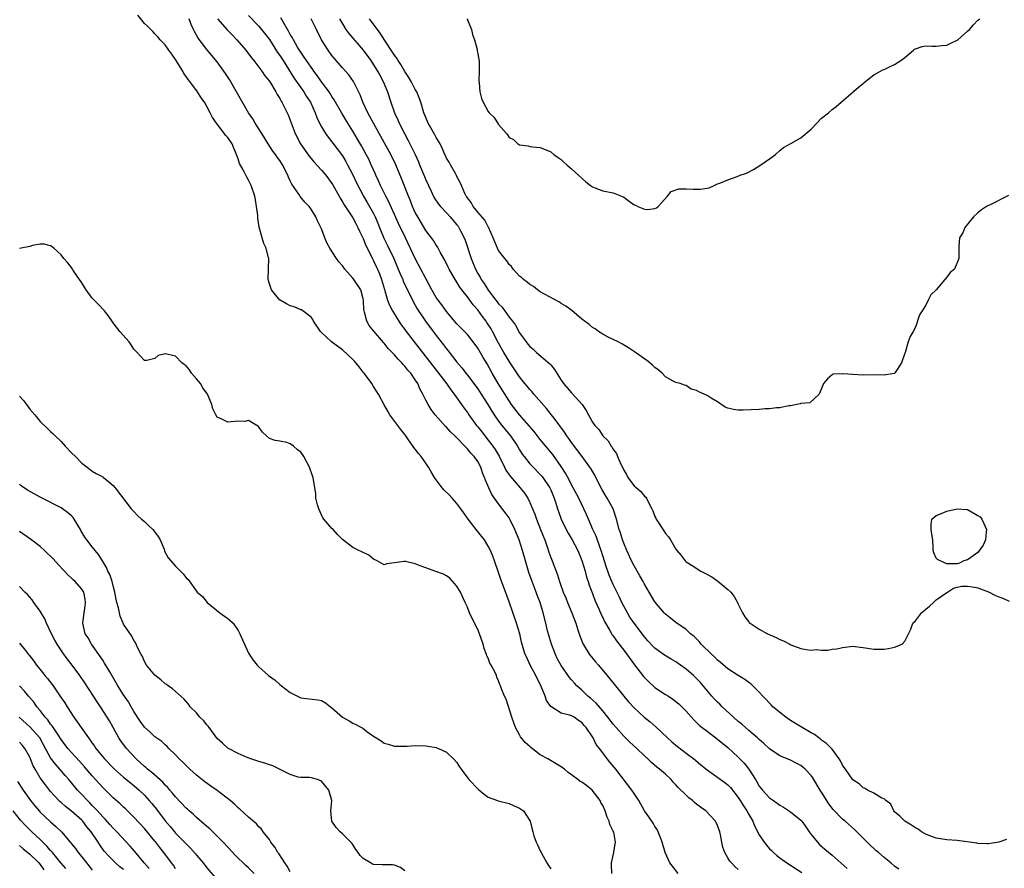
# Model space of a CAD drawing. Units: inches. Extents: x 2673000 to 2676000, y 1542000 to 1545000.
# Drawn here: x 2673341 to 2673530, y 1543836 to 1543999 of the extents above; entities that cross this region are included whole.
import ezdxf

# ---------------------------------------------------------------- set-up
doc = ezdxf.new("R2010")
doc.units = ezdxf.units.IN
doc.header["$MEASUREMENT"] = 0
doc.layers.add('LD26731542_2ft', color=95, linetype='Continuous')

msp = doc.modelspace()

# ---------------------------------------------------------------- linework, layer by layer
at = {"layer": 'LD26731542_2ft'}
for points, elevation in [([(2673467.45, 1543835), (2673466.35, 1543836.36), (2673465.89, 1543837), (2673464.97, 1543839), (2673464.41, 1543841), (2673463.99, 1543842.01), (2673463.64, 1543843), (2673463.41, 1543843.41), (2673463, 1543843.98), (2673462.66, 1543844.66), (2673461.85, 1543845.85), (2673461, 1543847.03), (2673459.88, 1543849), (2673459, 1543850.33), (2673458.58, 1543851), (2673455.47, 1543855), (2673454.35, 1543856.35), (2673452.35, 1543859), (2673451.75, 1543859.75), (2673451.12, 1543861), (2673451, 1543861.2), (2673449.78, 1543863), (2673449.41, 1543863.41), (2673449, 1543863.97), (2673448.35, 1543864.35), (2673447.49, 1543865), (2673447, 1543865.24), (2673446.62, 1543865.38), (2673445, 1543865.75), (2673443.05, 1543867.05), (2673442.19, 1543868.19), (2673441.91, 1543869), (2673441.14, 1543870.86), (2673440.14, 1543873), (2673439.05, 1543875), (2673438.41, 1543876.41), (2673438.12, 1543877), (2673437.86, 1543877.85), (2673437.41, 1543879.41), (2673437.04, 1543881), (2673436.41, 1543883), (2673435, 1543887.14), (2673433.95, 1543890.05), (2673433.43, 1543891.43), (2673433, 1543892.76), (2673432.21, 1543895), (2673431.88, 1543895.88), (2673431.42, 1543897), (2673431, 1543897.8), (2673430.26, 1543899), (2673429.72, 1543899.72), (2673428.67, 1543901), (2673427.16, 1543903), (2673426.27, 1543904.27), (2673425.74, 1543905), (2673425, 1543905.97), (2673424.05, 1543907), (2673423.57, 1543907.57), (2673422.57, 1543908.57), (2673422.15, 1543909), (2673421, 1543910.56), (2673420.69, 1543911), (2673420.06, 1543912.06), (2673419.52, 1543913), (2673419, 1543913.77), (2673418.13, 1543915), (2673417.62, 1543915.62), (2673417, 1543916.45), (2673416.74, 1543916.74), (2673415.6, 1543918.4), (2673415.16, 1543919), (2673415, 1543919.22), (2673414.2, 1543920.2), (2673413.64, 1543921), (2673412.14, 1543923), (2673411.71, 1543923.71), (2673411, 1543924.96), (2673409.96, 1543927), (2673409.57, 1543927.57), (2673409, 1543928.43), (2673408.66, 1543929), (2673407.19, 1543931), (2673407, 1543931.23), (2673406.24, 1543932.24), (2673405.32, 1543933.32), (2673405, 1543933.66), (2673403, 1543935.51), (2673402.11, 1543936.11), (2673400.94, 1543937), (2673399, 1543938.81), (2673398.82, 1543939), (2673397.47, 1543941), (2673397.34, 1543941.34), (2673397, 1543941.78), (2673395.4, 1543943), (2673395.16, 1543943.16), (2673395, 1543943.2), (2673393.72, 1543943.72), (2673393, 1543943.96), (2673392.29, 1543944.29), (2673391.06, 1543945), (2673391, 1543945.05), (2673389.38, 1543947), (2673389, 1543948.14), (2673388.81, 1543948.81), (2673388.73, 1543949), (2673388.87, 1543953), (2673388.84, 1543953.16), (2673388.36, 1543955), (2673387.91, 1543955.91), (2673387.58, 1543957), (2673387.01, 1543959.01), (2673386.76, 1543960.76), (2673386.75, 1543961.25), (2673386.55, 1543963), (2673386.3, 1543964.3), (2673386.18, 1543965), (2673385.52, 1543967), (2673385, 1543968.08), (2673384.64, 1543968.64), (2673383.98, 1543970.02), (2673383.28, 1543971.28), (2673383, 1543972.16), (2673382.76, 1543972.76), (2673382.71, 1543973), (2673382.18, 1543974.18), (2673381.85, 1543975), (2673381, 1543976.22), (2673380.65, 1543976.65), (2673378.85, 1543979), (2673378.08, 1543980.08), (2673377.63, 1543981), (2673377, 1543982.22), (2673376.53, 1543983), (2673375.88, 1543983.88), (2673375.2, 1543985), (2673373.7, 1543987), (2673373.38, 1543987.38), (2673373, 1543987.97), (2673372.56, 1543988.56), (2673372.37, 1543989), (2673371, 1543991.21), (2673370.25, 1543992.25), (2673369.67, 1543993), (2673369, 1543994.02), (2673368.02, 1543995), (2673367.59, 1543995.59), (2673367, 1543996.16), (2673366.61, 1543996.61), (2673365.6, 1543997.6), (2673365, 1543998.11), (2673363.72, 1543999.72)], 8496), ([(2673385, 1543999.68), (2673387, 1543997.62), (2673387.5, 1543997), (2673389, 1543995.05), (2673390.58, 1543992.58), (2673391, 1543991.98), (2673391.61, 1543991), (2673393.71, 1543987.71), (2673395.61, 1543985), (2673396.14, 1543984.14), (2673396.91, 1543983), (2673397.8, 1543981), (2673398.1, 1543980.1), (2673398.61, 1543979), (2673399, 1543978.27), (2673399.79, 1543977), (2673400.29, 1543976.29), (2673401, 1543975.44), (2673403, 1543972.73), (2673403.64, 1543971.64), (2673403.99, 1543971), (2673405, 1543969.05), (2673405.66, 1543967.66), (2673406.33, 1543966.33), (2673407.06, 1543965), (2673407.79, 1543963.79), (2673409, 1543961.66), (2673409.32, 1543961), (2673409.81, 1543959.81), (2673410.12, 1543959), (2673410.95, 1543956.95), (2673411.63, 1543955.63), (2673412.88, 1543953), (2673413.73, 1543951), (2673414.09, 1543950.09), (2673414.59, 1543949), (2673414.7, 1543948.7), (2673416.65, 1543944.65), (2673417.38, 1543943.38), (2673417.62, 1543943), (2673418.97, 1543940.97), (2673420.43, 1543939), (2673421, 1543938.25), (2673422.44, 1543936.44), (2673423, 1543935.68), (2673423.31, 1543935.31), (2673425, 1543933.15), (2673425.99, 1543931.99), (2673426.71, 1543931), (2673427, 1543930.65), (2673429, 1543927.98), (2673429.66, 1543927), (2673430.92, 1543925), (2673431.69, 1543923.69), (2673432.13, 1543923), (2673433, 1543921.77), (2673433.6, 1543921), (2673435.28, 1543919), (2673436.6, 1543917), (2673437, 1543916.29), (2673437.49, 1543915.49), (2673437.87, 1543915), (2673439, 1543913.64), (2673439.6, 1543913), (2673441, 1543911.58), (2673441.27, 1543911.27), (2673441.48, 1543911), (2673442.83, 1543909), (2673443, 1543908.62), (2673443.64, 1543907), (2673443.96, 1543906.04), (2673444.27, 1543905), (2673444.46, 1543904.46), (2673445.01, 1543903.01), (2673445.65, 1543901.65), (2673446.33, 1543900.33), (2673447.12, 1543899), (2673448.19, 1543897), (2673449, 1543895.06), (2673449.58, 1543893), (2673449.86, 1543891.86), (2673450.16, 1543891), (2673450.35, 1543890.35), (2673451, 1543888.71), (2673451.46, 1543887.46), (2673452.25, 1543885.75), (2673452.7, 1543884.7), (2673453, 1543884.11), (2673453.35, 1543883.35), (2673454.35, 1543881.65), (2673454.81, 1543880.81), (2673455, 1543880.58), (2673455.62, 1543879.62), (2673457, 1543877.88), (2673459.06, 1543875.06), (2673460.81, 1543872.81), (2673461, 1543872.6), (2673461.8, 1543871.8), (2673462.84, 1543870.84), (2673463, 1543870.71), (2673465, 1543869.36), (2673465.6, 1543869), (2673466.45, 1543868.45), (2673467.58, 1543867.58), (2673468.19, 1543867), (2673469, 1543866.14), (2673470.49, 1543864.49), (2673471.48, 1543863.48), (2673472.06, 1543863), (2673473, 1543862.28), (2673475, 1543860.78), (2673477, 1543859.15), (2673479, 1543857.34), (2673480.14, 1543856.14), (2673481, 1543855), (2673482.28, 1543853), (2673482.55, 1543852.55), (2673483, 1543851.75), (2673483.63, 1543851), (2673485, 1543849.52), (2673485.73, 1543849), (2673486.49, 1543848.49), (2673487, 1543848.07), (2673487.7, 1543847.7), (2673489, 1543846.85), (2673491, 1543845.23), (2673491.19, 1543845), (2673491.95, 1543843.95), (2673492.59, 1543843), (2673493, 1543842.46), (2673494.19, 1543841), (2673494.58, 1543840.58), (2673495.63, 1543839.63), (2673497, 1543838.48), (2673499.93, 1543835.93)], 8490), ([(2673509.84, 1543835.84), (2673509, 1543836.41), (2673508.27, 1543837), (2673507, 1543838.08), (2673505.89, 1543839), (2673505.43, 1543839.43), (2673505, 1543839.8), (2673504.38, 1543840.38), (2673503.73, 1543841), (2673503, 1543841.77), (2673501.37, 1543843.37), (2673499.5, 1543845), (2673499, 1543845.41), (2673497.24, 1543847.24), (2673496.37, 1543848.37), (2673495, 1543850.6), (2673494.74, 1543851), (2673493.33, 1543853.33), (2673493, 1543853.78), (2673491.82, 1543855), (2673491.39, 1543855.39), (2673491, 1543855.71), (2673490.14, 1543856.14), (2673489, 1543856.75), (2673487, 1543857.56), (2673485, 1543858.88), (2673483.92, 1543859.92), (2673483, 1543860.69), (2673482.85, 1543860.85), (2673482.68, 1543861), (2673481, 1543862.44), (2673480.37, 1543863), (2673479.66, 1543863.66), (2673479, 1543864.18), (2673478.06, 1543865), (2673475.9, 1543867), (2673475.47, 1543867.47), (2673475, 1543867.87), (2673474.44, 1543868.44), (2673473.94, 1543869), (2673471.69, 1543871.69), (2673471, 1543872.44), (2673470.38, 1543873), (2673469, 1543874.21), (2673467.89, 1543875), (2673467, 1543875.59), (2673466.1, 1543876.1), (2673464.86, 1543876.86), (2673463, 1543878.22), (2673462.61, 1543878.61), (2673461.66, 1543879.66), (2673461, 1543880.43), (2673459, 1543883.02), (2673458.21, 1543884.21), (2673457.71, 1543885), (2673457, 1543886.28), (2673456.63, 1543887), (2673456.12, 1543888.12), (2673455, 1543890.43), (2673454.75, 1543891), (2673454.24, 1543892.24), (2673453.96, 1543893), (2673453.72, 1543893.72), (2673453, 1543895.93), (2673452.68, 1543897), (2673452.48, 1543897.52), (2673451.7, 1543899.7), (2673451.11, 1543901), (2673450.23, 1543903), (2673449.87, 1543903.87), (2673448.37, 1543907), (2673447.33, 1543909), (2673447, 1543909.59), (2673446.53, 1543910.53), (2673445.83, 1543911.83), (2673445, 1543913.09), (2673443.39, 1543915.39), (2673443, 1543915.88), (2673441, 1543918.27), (2673439.8, 1543919.8), (2673437, 1543923.03), (2673435.5, 1543925), (2673435, 1543925.68), (2673432.89, 1543929), (2673431.76, 1543931), (2673430.78, 1543932.78), (2673430.02, 1543934.02), (2673429, 1543935.79), (2673428.5, 1543936.5), (2673427, 1543938.41), (2673426.45, 1543939), (2673425, 1543940.5), (2673423, 1543942.85), (2673422.1, 1543944.1), (2673421.37, 1543945), (2673421, 1543945.54), (2673420.15, 1543947), (2673419, 1543949.21), (2673418.09, 1543951), (2673416.99, 1543952.99), (2673415.11, 1543957), (2673413.75, 1543959.75), (2673411.91, 1543963.91), (2673411.35, 1543965), (2673410.35, 1543967), (2673409.95, 1543967.95), (2673409.44, 1543969), (2673409.32, 1543969.32), (2673408.56, 1543971), (2673408.06, 1543972.06), (2673407.58, 1543973), (2673406.66, 1543974.66), (2673405.93, 1543975.93), (2673405, 1543977.46), (2673404.03, 1543979), (2673402.91, 1543980.91), (2673401.46, 1543983.46), (2673401, 1543984.14), (2673400.68, 1543984.68), (2673400.47, 1543985), (2673399, 1543986.94), (2673398.16, 1543988.16), (2673397.53, 1543989), (2673397.32, 1543989.32), (2673397, 1543989.73), (2673396.12, 1543991), (2673395.68, 1543991.68), (2673395, 1543992.63), (2673394.41, 1543993.59), (2673393.6, 1543995), (2673393.4, 1543995.4), (2673393, 1543996.02), (2673392.66, 1543996.66), (2673391.7, 1543998.3), (2673391.21, 1543999.21)], 8488), ([(2673479, 1543835.74), (2673478.31, 1543836.31), (2673477.67, 1543837), (2673477.37, 1543837.37), (2673477, 1543838.02), (2673476.4, 1543839), (2673476.06, 1543840.06), (2673475.84, 1543841), (2673475.61, 1543842.39), (2673475.48, 1543843), (2673475, 1543844.19), (2673474.6, 1543845), (2673472.77, 1543847), (2673471.74, 1543847.74), (2673471, 1543848.31), (2673470.62, 1543848.63), (2673470.22, 1543849), (2673469.52, 1543849.52), (2673469, 1543849.99), (2673467.49, 1543851.49), (2673467, 1543852.03), (2673466.51, 1543852.51), (2673466.09, 1543853), (2673465, 1543854.02), (2673463.88, 1543855), (2673463.39, 1543855.39), (2673462.31, 1543856.31), (2673461.61, 1543857), (2673461, 1543857.57), (2673459.52, 1543859), (2673458.2, 1543860.2), (2673457, 1543861.35), (2673455.53, 1543863), (2673455, 1543863.62), (2673453.98, 1543865), (2673453, 1543866.19), (2673451.7, 1543867.7), (2673450.63, 1543868.63), (2673450.15, 1543869), (2673449, 1543870.15), (2673448.03, 1543871), (2673447.53, 1543871.53), (2673447, 1543872.18), (2673446.6, 1543872.6), (2673445, 1543874.89), (2673444.26, 1543876.26), (2673443.92, 1543877), (2673443.15, 1543879), (2673442.41, 1543881.59), (2673442.06, 1543883), (2673441.53, 1543885), (2673440.94, 1543887), (2673440.39, 1543888.39), (2673440.2, 1543889), (2673439.41, 1543891), (2673438.78, 1543892.78), (2673438.13, 1543895), (2673437.58, 1543897), (2673436.95, 1543899), (2673436.13, 1543901), (2673435.14, 1543903), (2673435, 1543903.24), (2673434.27, 1543904.27), (2673433, 1543905.95), (2673431.72, 1543907.72), (2673431.09, 1543909), (2673430.46, 1543910.46), (2673430.29, 1543911), (2673429.91, 1543911.91), (2673429.56, 1543913), (2673429, 1543914.04), (2673428.33, 1543915), (2673427.67, 1543915.67), (2673427, 1543916.52), (2673426.74, 1543916.74), (2673426.54, 1543917), (2673425, 1543918.58), (2673424.58, 1543919), (2673423.77, 1543919.77), (2673423, 1543920.62), (2673422.8, 1543920.8), (2673420.84, 1543923), (2673420.05, 1543924.05), (2673419.45, 1543925), (2673419, 1543925.85), (2673418.42, 1543927), (2673417.91, 1543927.91), (2673417.46, 1543929), (2673417, 1543929.74), (2673416.12, 1543931), (2673415.57, 1543931.57), (2673415, 1543932.35), (2673414.67, 1543932.67), (2673414.41, 1543933), (2673413.69, 1543933.69), (2673413, 1543934.56), (2673412.58, 1543935), (2673411.77, 1543935.77), (2673411, 1543936.77), (2673410.88, 1543936.88), (2673409.05, 1543939.05), (2673409, 1543939.14), (2673408.15, 1543940.15), (2673407.69, 1543941), (2673407.26, 1543942.74), (2673407.16, 1543943), (2673407.13, 1543943.13), (2673407.05, 1543945), (2673407, 1543945.3), (2673406.54, 1543947), (2673405.2, 1543949), (2673405, 1543949.27), (2673403.46, 1543951), (2673403, 1543951.64), (2673402.35, 1543952.35), (2673401.86, 1543953), (2673400.57, 1543955), (2673400.04, 1543956.04), (2673399.63, 1543957), (2673399, 1543958.72), (2673398.88, 1543959), (2673398.23, 1543960.23), (2673397.9, 1543961), (2673397, 1543962.49), (2673396.66, 1543963), (2673395.83, 1543963.83), (2673394.92, 1543964.92), (2673394.62, 1543965.38), (2673393.28, 1543967.28), (2673393, 1543967.93), (2673392.66, 1543968.66), (2673392.53, 1543969), (2673391.54, 1543971), (2673391.31, 1543971.31), (2673391, 1543971.8), (2673390.48, 1543972.48), (2673390.15, 1543973), (2673389.63, 1543973.63), (2673388.75, 1543975), (2673387.56, 1543977), (2673387, 1543977.9), (2673386.27, 1543979), (2673385.8, 1543979.8), (2673384.96, 1543981), (2673382.71, 1543985), (2673381.35, 1543987.35), (2673380.56, 1543988.56), (2673380.26, 1543989), (2673379, 1543990.75), (2673377, 1543993.15), (2673375.32, 1543995.32), (2673374.59, 1543996.59), (2673374.44, 1543997), (2673373.96, 1543997.96), (2673373.57, 1543999)], 8494), ([(2673379.02, 1543999.02), (2673380.92, 1543996.92), (2673381.89, 1543995.89), (2673382.75, 1543995), (2673384.45, 1543993), (2673385.54, 1543991.54), (2673386, 1543991), (2673387.54, 1543989), (2673388.11, 1543988.11), (2673389, 1543987.03), (2673390.2, 1543985), (2673390.47, 1543984.47), (2673391, 1543983.7), (2673391.23, 1543983.23), (2673391.4, 1543983), (2673391.85, 1543982.15), (2673392.42, 1543981), (2673392.6, 1543980.6), (2673393, 1543979.59), (2673393.93, 1543977), (2673394.99, 1543975), (2673396.66, 1543972.66), (2673397, 1543972.21), (2673397.55, 1543971.55), (2673399, 1543969.95), (2673399.8, 1543969), (2673400.33, 1543968.33), (2673401, 1543967.44), (2673401.17, 1543967.17), (2673402.36, 1543965), (2673402.58, 1543964.58), (2673403, 1543963.92), (2673403.33, 1543963.33), (2673404.88, 1543961), (2673405, 1543960.8), (2673405.63, 1543959.63), (2673406, 1543959), (2673406.28, 1543958.28), (2673407, 1543956.89), (2673407.51, 1543955.51), (2673408.59, 1543953.41), (2673408.85, 1543952.85), (2673409, 1543952.59), (2673409.49, 1543951.49), (2673409.72, 1543951), (2673410.11, 1543950.11), (2673410.53, 1543949), (2673411.08, 1543947.08), (2673411.18, 1543946.82), (2673411.69, 1543945), (2673412.04, 1543944.04), (2673412.6, 1543943), (2673413.51, 1543941.51), (2673413.84, 1543941), (2673414.32, 1543940.32), (2673415, 1543939.4), (2673415.27, 1543939), (2673416.79, 1543937), (2673421.27, 1543931.27), (2673422.96, 1543929.04), (2673423.82, 1543927.82), (2673424.49, 1543927), (2673425.9, 1543925), (2673426.34, 1543924.34), (2673427, 1543923.45), (2673427.3, 1543923), (2673428.78, 1543921), (2673429, 1543920.73), (2673429.75, 1543919.75), (2673431, 1543918.18), (2673431.9, 1543917), (2673432.35, 1543916.35), (2673433.07, 1543915.07), (2673434.14, 1543913), (2673434.41, 1543912.41), (2673435.23, 1543911.23), (2673437.13, 1543909), (2673437.96, 1543907.96), (2673438.58, 1543907), (2673439, 1543906.17), (2673439.51, 1543905), (2673439.93, 1543903.93), (2673440.26, 1543903), (2673441.06, 1543901), (2673441.59, 1543899.59), (2673441.84, 1543899), (2673442.29, 1543897.71), (2673442.63, 1543896.63), (2673443, 1543895.61), (2673443.25, 1543895), (2673444.3, 1543892.3), (2673444.67, 1543891), (2673445.36, 1543889), (2673445.87, 1543887.87), (2673446.19, 1543887), (2673447.05, 1543885), (2673447.81, 1543883), (2673448.22, 1543881.78), (2673448.58, 1543880.58), (2673449.15, 1543879.15), (2673449.22, 1543879), (2673449.61, 1543878.39), (2673450.45, 1543877), (2673451, 1543876.3), (2673451.61, 1543875.6), (2673452.16, 1543875), (2673454.36, 1543872.36), (2673455.41, 1543871), (2673457.04, 1543869), (2673457.94, 1543867.94), (2673459, 1543866.75), (2673460.94, 1543865), (2673462.1, 1543864.1), (2673463.15, 1543863.15), (2673465.41, 1543861), (2673466.25, 1543860.25), (2673467.34, 1543859.34), (2673469, 1543858.08), (2673470.47, 1543857), (2673470.76, 1543856.76), (2673471.83, 1543855.83), (2673473, 1543854.87), (2673476.44, 1543852.44), (2673477, 1543852.02), (2673477.51, 1543851.51), (2673479, 1543849.59), (2673479.37, 1543849), (2673479.97, 1543847.97), (2673480.64, 1543847), (2673481, 1543846.33), (2673481.77, 1543845), (2673482.12, 1543844.12), (2673483, 1543842.41), (2673483.94, 1543841), (2673484.4, 1543840.4), (2673485, 1543839.73), (2673485.37, 1543839.38), (2673485.74, 1543839), (2673486.43, 1543838.43), (2673487, 1543837.99), (2673488.32, 1543837), (2673491.17, 1543835.17)], 8492), ([(2673530.51, 1543841.49), (2673529, 1543840.99), (2673527, 1543840.66), (2673526.71, 1543840.71), (2673525, 1543840.72), (2673524.79, 1543840.79), (2673521, 1543841.29), (2673519, 1543841.42), (2673517, 1543841.75), (2673515.79, 1543842.21), (2673515, 1543842.54), (2673514.19, 1543843), (2673513.5, 1543843.5), (2673513, 1543843.74), (2673512.28, 1543844.28), (2673510.94, 1543845), (2673510, 1543846), (2673509, 1543846.85), (2673508.85, 1543847), (2673508.3, 1543848.3), (2673507.31, 1543849), (2673507, 1543849.32), (2673506.54, 1543849.46), (2673505, 1543850.41), (2673503.79, 1543851), (2673503.33, 1543851.33), (2673503, 1543851.41), (2673502.22, 1543852.22), (2673501, 1543852.94), (2673499.56, 1543855), (2673499.35, 1543855.35), (2673499, 1543855.8), (2673498.63, 1543856.63), (2673498.38, 1543857), (2673497, 1543858.84), (2673496.87, 1543859), (2673495.96, 1543859.96), (2673495, 1543860.6), (2673494.79, 1543860.79), (2673494.48, 1543861), (2673493.65, 1543861.65), (2673493, 1543861.99), (2673491.24, 1543863), (2673489, 1543864.38), (2673488.1, 1543865), (2673485.65, 1543867), (2673485.33, 1543867.33), (2673485, 1543867.65), (2673484.35, 1543868.35), (2673483.71, 1543869), (2673483, 1543869.77), (2673481.79, 1543871), (2673481.38, 1543871.38), (2673481, 1543871.62), (2673480.23, 1543872.23), (2673479, 1543872.96), (2673477, 1543874.27), (2673475.54, 1543875.54), (2673475, 1543875.95), (2673474.48, 1543876.48), (2673473.93, 1543877), (2673471.88, 1543879), (2673471.5, 1543879.5), (2673470.5, 1543880.5), (2673469.83, 1543881), (2673469, 1543881.83), (2673467, 1543883.14), (2673466, 1543884), (2673465, 1543884.78), (2673464.79, 1543885), (2673463, 1543887.15), (2673461.88, 1543889), (2673461, 1543890.49), (2673460.74, 1543891), (2673460.11, 1543892.11), (2673459, 1543894.02), (2673458.52, 1543895), (2673457.6, 1543897), (2673457, 1543898.39), (2673456.77, 1543899), (2673456.36, 1543900.36), (2673456.13, 1543901), (2673455.64, 1543903), (2673454.97, 1543905), (2673453.85, 1543907), (2673453.52, 1543907.52), (2673452.78, 1543908.78), (2673452.3, 1543909.7), (2673451.44, 1543911.44), (2673450.71, 1543912.71), (2673450.52, 1543913), (2673449.05, 1543915), (2673447, 1543917.7), (2673446.47, 1543918.47), (2673446.06, 1543919), (2673445.66, 1543919.66), (2673443.64, 1543922.36), (2673443.1, 1543923.1), (2673442.21, 1543924.21), (2673439.75, 1543927), (2673439.42, 1543927.42), (2673439, 1543927.87), (2673438.5, 1543928.5), (2673438.05, 1543929), (2673437, 1543930.3), (2673435.24, 1543933), (2673435, 1543933.34), (2673434, 1543935), (2673432.89, 1543936.89), (2673431.82, 1543939), (2673431.54, 1543939.54), (2673430.76, 1543940.76), (2673430.6, 1543941), (2673429.91, 1543941.91), (2673429, 1543943.15), (2673428.13, 1543944.13), (2673427, 1543945.66), (2673425.96, 1543947), (2673425.55, 1543947.55), (2673425, 1543948.47), (2673424.78, 1543948.78), (2673424.64, 1543949), (2673423.5, 1543951), (2673423.34, 1543951.34), (2673422.67, 1543952.67), (2673422.47, 1543953), (2673421.77, 1543954.23), (2673421.24, 1543955.24), (2673421, 1543955.58), (2673420.48, 1543956.48), (2673420.1, 1543957), (2673419, 1543958.41), (2673417.46, 1543961), (2673417, 1543961.88), (2673416.49, 1543963), (2673416.1, 1543964.1), (2673415.7, 1543965), (2673414.35, 1543968.35), (2673413.24, 1543971), (2673412.29, 1543973), (2673410.05, 1543977), (2673408.96, 1543979), (2673408.3, 1543980.3), (2673407.92, 1543981), (2673406.96, 1543983), (2673406.41, 1543984.41), (2673405.11, 1543987), (2673404.25, 1543988.25), (2673403, 1543989.63), (2673401.45, 1543991.45), (2673401, 1543991.99), (2673400.26, 1543993), (2673399.01, 1543995.01), (2673398.05, 1543997), (2673397.01, 1543999)], 8486), ([(2673402.45, 1543999), (2673403, 1543998.04), (2673403.69, 1543997), (2673404.22, 1543996.22), (2673407, 1543992.98), (2673408.46, 1543991), (2673409, 1543990.2), (2673409.76, 1543989), (2673410.18, 1543988.18), (2673410.85, 1543987), (2673411.67, 1543985), (2673412.31, 1543983), (2673413.02, 1543981), (2673413.66, 1543979.66), (2673413.91, 1543979), (2673414.92, 1543977), (2673415.65, 1543975.65), (2673416.96, 1543972.96), (2673417.6, 1543971.6), (2673417.82, 1543971), (2673418.74, 1543968.74), (2673419, 1543968.15), (2673420.06, 1543965.94), (2673420.65, 1543964.65), (2673421.46, 1543963.46), (2673421.82, 1543963), (2673423, 1543961.76), (2673423.69, 1543961), (2673424.29, 1543960.29), (2673425, 1543959.5), (2673425.23, 1543959.23), (2673425.39, 1543959), (2673425.77, 1543958.23), (2673426.41, 1543957), (2673426.57, 1543956.57), (2673427.71, 1543953), (2673428.53, 1543951), (2673429, 1543950.12), (2673429.43, 1543949.43), (2673429.65, 1543949), (2673430.22, 1543948.22), (2673431, 1543946.94), (2673432.48, 1543945), (2673432.72, 1543944.72), (2673433, 1543944.31), (2673433.65, 1543943.65), (2673435, 1543941.78), (2673435.63, 1543941), (2673436.21, 1543940.21), (2673437, 1543938.75), (2673438.27, 1543937), (2673438.61, 1543936.61), (2673439, 1543936.12), (2673439.61, 1543935.61), (2673440.25, 1543935), (2673442.82, 1543932.82), (2673443, 1543932.59), (2673443.75, 1543931.74), (2673445, 1543929.66), (2673445.43, 1543929), (2673447, 1543927.21), (2673447.11, 1543927.11), (2673449.01, 1543925), (2673449.82, 1543923.83), (2673450.24, 1543923), (2673451, 1543921.64), (2673451.48, 1543921), (2673452.22, 1543920.22), (2673453, 1543919), (2673454.05, 1543918.05), (2673454.57, 1543917), (2673454.78, 1543916.78), (2673455, 1543916.34), (2673455.62, 1543915.62), (2673455.81, 1543915), (2673456.43, 1543913.57), (2673456.83, 1543912.83), (2673457, 1543912.41), (2673457.54, 1543911.54), (2673457.82, 1543911), (2673459, 1543909.41), (2673459.46, 1543909), (2673460.31, 1543908.31), (2673461, 1543907.43), (2673461.23, 1543907.23), (2673461.37, 1543907), (2673461.71, 1543906.29), (2673462.42, 1543905), (2673462.6, 1543904.6), (2673463, 1543903.52), (2673463.16, 1543903.16), (2673463.26, 1543903), (2673464.73, 1543900.73), (2673465, 1543900.25), (2673465.58, 1543899.58), (2673465.99, 1543899), (2673467, 1543897.24), (2673467.18, 1543897), (2673468.03, 1543896.03), (2673468.8, 1543895), (2673469, 1543894.82), (2673470.12, 1543894.12), (2673471.8, 1543893), (2673472.61, 1543892.61), (2673473.91, 1543891.91), (2673475.09, 1543891.09), (2673477, 1543889.52), (2673477.55, 1543889), (2673478.18, 1543888.18), (2673478.88, 1543887), (2673479, 1543886.67), (2673479.79, 1543885), (2673480.23, 1543884.23), (2673481, 1543883.26), (2673481.12, 1543883.12), (2673481.26, 1543883), (2673483, 1543881.89), (2673484.62, 1543881), (2673486.29, 1543880.29), (2673487, 1543879.92), (2673487.66, 1543879.66), (2673488.87, 1543879), (2673489.11, 1543878.89), (2673491, 1543878.19), (2673492, 1543878), (2673493, 1543877.88), (2673493.96, 1543877.96), (2673495, 1543877.88), (2673496.18, 1543877.82), (2673497, 1543878.04), (2673497.91, 1543878.09), (2673499, 1543878.39), (2673501, 1543878.62), (2673502.42, 1543878.42), (2673503, 1543878.39), (2673505, 1543878.06), (2673505.99, 1543878.01), (2673507, 1543878.01), (2673507.85, 1543878.15), (2673509, 1543878.41), (2673510.45, 1543879), (2673511, 1543879.58), (2673512.1, 1543881.9), (2673512.51, 1543883), (2673513, 1543883.5), (2673514.16, 1543885), (2673514.6, 1543885.4), (2673515, 1543885.71), (2673515.7, 1543886.3), (2673516.49, 1543887), (2673517, 1543887.49), (2673519, 1543888.92), (2673519.19, 1543889), (2673520.28, 1543889.72), (2673521, 1543889.92), (2673521.88, 1543890.12), (2673523, 1543890.16), (2673523.97, 1543890.03), (2673525, 1543889.84), (2673527, 1543889.05), (2673528.36, 1543888.36), (2673529, 1543888.07), (2673529.8, 1543887.8), (2673531, 1543887.25)], 8484), ([(2673530.89, 1543965.11), (2673527.33, 1543963.33), (2673527, 1543963.19), (2673526.64, 1543963), (2673525.66, 1543962.34), (2673525, 1543961.8), (2673524.16, 1543961), (2673522.49, 1543959), (2673522.08, 1543957.92), (2673521.49, 1543957), (2673521.33, 1543955.33), (2673521.36, 1543953), (2673520.49, 1543951), (2673519.64, 1543950.36), (2673519, 1543949.47), (2673518.64, 1543949), (2673517, 1543947.03), (2673515.96, 1543946.04), (2673515.44, 1543945), (2673515, 1543944.09), (2673514.27, 1543943), (2673513.8, 1543942.2), (2673513, 1543939.85), (2673512.54, 1543939), (2673511.97, 1543938.03), (2673511.61, 1543937), (2673511.03, 1543935), (2673511, 1543934.87), (2673510.36, 1543933), (2673509.14, 1543931.14), (2673509.06, 1543931), (2673509, 1543930.95), (2673507.32, 1543930.68), (2673507, 1543930.66), (2673505, 1543930.68), (2673503, 1543930.62), (2673501, 1543930.73), (2673499.1, 1543930.9), (2673499, 1543930.88), (2673497.2, 1543930.8), (2673497, 1543930.68), (2673496.1, 1543929.9), (2673495.36, 1543929), (2673495, 1543928.1), (2673494.5, 1543927), (2673492.71, 1543925.29), (2673491, 1543925.16), (2673490.9, 1543925.1), (2673489, 1543924.77), (2673488.73, 1543924.73), (2673487, 1543924.38), (2673486.33, 1543924.33), (2673485, 1543924.17), (2673484.15, 1543924.15), (2673483, 1543924.07), (2673479.93, 1543923.93), (2673479, 1543923.94), (2673478.05, 1543924.05), (2673477, 1543924.29), (2673476.51, 1543924.51), (2673475, 1543925.5), (2673473.8, 1543926.2), (2673473, 1543926.7), (2673471.41, 1543927.41), (2673471, 1543927.68), (2673469.95, 1543927.95), (2673469, 1543928.62), (2673468.69, 1543928.69), (2673467.83, 1543929), (2673467, 1543929.24), (2673466.53, 1543929.47), (2673465, 1543930.29), (2673464.4, 1543931), (2673463.65, 1543931.65), (2673463, 1543932.08), (2673462.54, 1543932.54), (2673462.01, 1543933), (2673461.45, 1543933.45), (2673459.11, 1543935.11), (2673457.9, 1543935.9), (2673456.66, 1543936.66), (2673455.95, 1543937), (2673455, 1543937.5), (2673454.05, 1543937.95), (2673453, 1543938.5), (2673452.2, 1543939), (2673451.5, 1543939.5), (2673451, 1543939.77), (2673450.35, 1543940.35), (2673449, 1543941.37), (2673447.03, 1543943.03), (2673445.89, 1543943.89), (2673445, 1543944.41), (2673444.65, 1543944.65), (2673441.83, 1543946.17), (2673441, 1543946.65), (2673440.48, 1543947), (2673439.66, 1543947.66), (2673439, 1543948.02), (2673438.48, 1543948.48), (2673437.74, 1543949), (2673437.37, 1543949.37), (2673437, 1543949.66), (2673435.79, 1543951), (2673435.46, 1543951.46), (2673435, 1543951.87), (2673434.56, 1543952.56), (2673434.17, 1543953), (2673433, 1543954.53), (2673432.76, 1543955), (2673431.94, 1543957), (2673431.03, 1543959.03), (2673431, 1543959.07), (2673430.37, 1543960.37), (2673429, 1543961.94), (2673428.13, 1543963), (2673427.74, 1543963.74), (2673427, 1543964.65), (2673426.87, 1543964.87), (2673426.77, 1543965), (2673426.53, 1543965.47), (2673425.85, 1543967), (2673425.62, 1543967.62), (2673425, 1543968.77), (2673424.93, 1543968.93), (2673424.69, 1543969.31), (2673423.74, 1543971), (2673423.49, 1543971.49), (2673423, 1543972.3), (2673422.79, 1543972.79), (2673422.68, 1543973), (2673422.18, 1543974.18), (2673421.75, 1543975), (2673421, 1543976.23), (2673420.76, 1543976.76), (2673419.47, 1543979), (2673419, 1543980.06), (2673418.65, 1543981), (2673418.05, 1543983), (2673417.28, 1543985), (2673417, 1543985.48), (2673416.23, 1543987), (2673415.79, 1543987.79), (2673415, 1543988.93), (2673414.23, 1543990.23), (2673413.7, 1543991), (2673413.45, 1543991.45), (2673413, 1543992.05), (2673412.64, 1543992.64), (2673411.17, 1543994.83), (2673410.25, 1543996.25), (2673408.18, 1543999)], 8482), ([(2673426.87, 1543999), (2673427, 1543998.8), (2673427.79, 1543997), (2673428, 1543996), (2673428.34, 1543995), (2673428.85, 1543993.15), (2673428.88, 1543992.88), (2673429, 1543992.34), (2673429.18, 1543991.18), (2673429.24, 1543991), (2673429.23, 1543989.23), (2673429.27, 1543989), (2673429.17, 1543987.17), (2673429.28, 1543986.72), (2673429.4, 1543985), (2673429.71, 1543983.71), (2673430.03, 1543983), (2673431, 1543981.25), (2673431.18, 1543981), (2673432.11, 1543980.11), (2673433, 1543978.73), (2673434.51, 1543977), (2673434.73, 1543976.73), (2673435, 1543976.25), (2673435.85, 1543975.85), (2673436.69, 1543975), (2673437, 1543974.83), (2673438.65, 1543974.65), (2673439, 1543974.54), (2673439.54, 1543974.46), (2673441, 1543974.34), (2673443, 1543973.51), (2673443.6, 1543973), (2673444.41, 1543972.41), (2673445, 1543972.02), (2673445.52, 1543971.52), (2673446.11, 1543971), (2673447, 1543970.25), (2673449.72, 1543967.72), (2673450.64, 1543967), (2673451, 1543966.75), (2673451.36, 1543966.64), (2673453, 1543966.04), (2673455, 1543965.65), (2673456.61, 1543965), (2673457, 1543964.78), (2673458.04, 1543964.04), (2673459, 1543963.32), (2673459.25, 1543963.25), (2673459.72, 1543963), (2673461, 1543962.47), (2673461.55, 1543962.45), (2673463, 1543962.62), (2673463.28, 1543962.72), (2673463.65, 1543963), (2673465.42, 1543965), (2673466.12, 1543965.88), (2673467.6, 1543966.4), (2673469, 1543966.39), (2673470.33, 1543966.33), (2673471, 1543966.34), (2673471.68, 1543966.32), (2673473, 1543966.54), (2673473.42, 1543966.58), (2673474.36, 1543967), (2673475, 1543967.32), (2673475.48, 1543967.48), (2673477, 1543968.15), (2673478.76, 1543968.76), (2673479.33, 1543969), (2673480.57, 1543969.43), (2673481.91, 1543970.09), (2673483.33, 1543971), (2673485, 1543972.17), (2673486.14, 1543973), (2673487, 1543973.72), (2673487.66, 1543974.34), (2673489.09, 1543975.09), (2673491, 1543976.15), (2673493, 1543977.86), (2673495, 1543979.97), (2673496.29, 1543981), (2673497, 1543981.63), (2673497.78, 1543982.22), (2673502.07, 1543985.93), (2673503, 1543986.64), (2673503.19, 1543986.81), (2673505, 1543988.25), (2673506.32, 1543989), (2673506.77, 1543989.23), (2673507, 1543989.29), (2673508.14, 1543989.86), (2673509, 1543990.23), (2673510.21, 1543991), (2673511, 1543991.61), (2673512.62, 1543993), (2673512.83, 1543993.17), (2673513, 1543993.28), (2673514.31, 1543993.69), (2673515, 1543993.84), (2673516.2, 1543993.8), (2673517, 1543993.75), (2673518.12, 1543993.88), (2673519, 1543993.94), (2673519.7, 1543994.3), (2673521, 1543994.92), (2673521.12, 1543995), (2673523, 1543996.67), (2673523.41, 1543997), (2673524.15, 1543997.85), (2673525, 1543998.76), (2673525.36, 1543999)], 8480), ([(2673454.7, 1543835), (2673454.69, 1543836.69), (2673454.67, 1543837), (2673455.13, 1543839), (2673455.14, 1543839.14), (2673455.45, 1543841), (2673455.09, 1543842.91), (2673455, 1543843.14), (2673454.37, 1543844.37), (2673454.24, 1543845), (2673453.82, 1543845.82), (2673453.47, 1543847), (2673453, 1543848.01), (2673452.64, 1543848.64), (2673452.47, 1543849), (2673450.97, 1543851), (2673449.86, 1543851.86), (2673449, 1543852.49), (2673448.67, 1543852.67), (2673448.21, 1543853), (2673447, 1543853.91), (2673446.35, 1543854.35), (2673445.61, 1543855), (2673445, 1543855.48), (2673444.02, 1543856.02), (2673442.43, 1543857), (2673441, 1543857.78), (2673439.17, 1543859.17), (2673439, 1543859.35), (2673438.11, 1543860.11), (2673437.22, 1543861.22), (2673437, 1543861.61), (2673436.25, 1543863), (2673435.91, 1543863.91), (2673435.54, 1543865), (2673434.46, 1543868.46), (2673434.12, 1543869), (2673433.58, 1543870.42), (2673433.37, 1543871), (2673433.23, 1543871.23), (2673433, 1543871.96), (2673432.68, 1543872.68), (2673432.58, 1543873), (2673432.28, 1543873.72), (2673431.57, 1543875), (2673431.34, 1543875.34), (2673431, 1543876.33), (2673430.76, 1543876.76), (2673430.7, 1543877), (2673430.2, 1543878.2), (2673430, 1543879), (2673429.32, 1543881), (2673429, 1543881.8), (2673427.93, 1543883.93), (2673427.43, 1543885), (2673427, 1543886.11), (2673426.6, 1543887), (2673425.66, 1543889), (2673425, 1543890.13), (2673423.65, 1543891.65), (2673423, 1543892.11), (2673422.44, 1543892.44), (2673420.96, 1543892.96), (2673419, 1543893.62), (2673417.94, 1543894.06), (2673417, 1543894.39), (2673415.11, 1543894.89), (2673415, 1543894.9), (2673414.85, 1543894.85), (2673411.55, 1543894.45), (2673411, 1543894.23), (2673409.66, 1543895), (2673409, 1543895.34), (2673408.06, 1543896.06), (2673406.75, 1543896.75), (2673406.15, 1543897), (2673405, 1543897.57), (2673403.06, 1543899.06), (2673402.05, 1543900.05), (2673401.21, 1543901), (2673401, 1543901.21), (2673399.46, 1543903), (2673399.27, 1543903.27), (2673398.47, 1543905), (2673398.24, 1543905.76), (2673397.94, 1543907), (2673397.88, 1543907.88), (2673397.39, 1543911), (2673397.28, 1543911.28), (2673396.69, 1543913), (2673395.62, 1543915), (2673395.38, 1543915.38), (2673395, 1543915.85), (2673394.35, 1543916.35), (2673393.63, 1543917), (2673393, 1543917.46), (2673392.32, 1543917.68), (2673391, 1543917.95), (2673390.08, 1543918.08), (2673389, 1543918.47), (2673388.43, 1543919), (2673387.66, 1543919.66), (2673386.81, 1543920.81), (2673386.57, 1543921), (2673385, 1543921.93), (2673384.26, 1543921.74), (2673383, 1543921.78), (2673381, 1543921.59), (2673379.74, 1543922.26), (2673379, 1543922.55), (2673378.73, 1543923), (2673378.16, 1543924.16), (2673377.95, 1543925), (2673377.11, 1543927), (2673376.23, 1543928.23), (2673375.75, 1543929), (2673375, 1543929.9), (2673374.05, 1543931), (2673373.65, 1543931.65), (2673373, 1543932.4), (2673372.65, 1543932.65), (2673372.22, 1543933), (2673371, 1543934.27), (2673369.31, 1543934.69), (2673369, 1543934.71), (2673367.62, 1543934.38), (2673367, 1543933.85), (2673365.46, 1543933.46), (2673365, 1543933.42), (2673363.64, 1543935), (2673363, 1543935.59), (2673362.46, 1543936.46), (2673362.08, 1543937), (2673360.29, 1543939), (2673359, 1543940.7), (2673358.86, 1543940.86), (2673358.07, 1543942.07), (2673357.35, 1543943), (2673356.17, 1543944.17), (2673355, 1543945.42), (2673353.81, 1543947), (2673353.49, 1543947.49), (2673353, 1543948.37), (2673351.55, 1543950.45), (2673351.17, 1543951), (2673351.12, 1543951.12), (2673351, 1543951.28), (2673350.23, 1543952.23), (2673349.56, 1543953), (2673349, 1543953.71), (2673347.62, 1543955), (2673347.27, 1543955.27), (2673347, 1543955.43), (2673345.77, 1543955.77), (2673345, 1543955.8), (2673343.5, 1543955.5), (2673343, 1543955.33), (2673341, 1543954.93)], 8498), ([(2673341, 1543926.63), (2673341.77, 1543925.77), (2673342.36, 1543925), (2673343, 1543924.12), (2673343.99, 1543923), (2673345, 1543921.73), (2673346.38, 1543920.38), (2673347, 1543919.84), (2673347.44, 1543919.44), (2673347.85, 1543919), (2673349, 1543917.9), (2673349.44, 1543917.44), (2673349.82, 1543917), (2673351, 1543915.72), (2673351.76, 1543915), (2673353, 1543913.73), (2673354, 1543913), (2673355, 1543912.23), (2673355.73, 1543911.73), (2673357, 1543911.11), (2673357.14, 1543911), (2673358.15, 1543910.15), (2673359, 1543909.47), (2673359.39, 1543909), (2673362.46, 1543905), (2673362.71, 1543904.71), (2673363, 1543904.45), (2673363.7, 1543903.7), (2673364.45, 1543903), (2673365, 1543902.52), (2673365.79, 1543901.79), (2673366.63, 1543901), (2673367.64, 1543899.64), (2673368.05, 1543899), (2673368.78, 1543897.22), (2673368.88, 1543896.88), (2673369.56, 1543895.56), (2673371, 1543893.98), (2673372.47, 1543892.47), (2673373, 1543891.72), (2673373.38, 1543891.38), (2673375.16, 1543889), (2673376.13, 1543888.13), (2673377.05, 1543887), (2673379.5, 1543885), (2673380.4, 1543884.4), (2673381, 1543883.94), (2673381.51, 1543883.51), (2673382.02, 1543883), (2673383, 1543881.6), (2673383.31, 1543881), (2673383.84, 1543879.84), (2673384.2, 1543879), (2673385, 1543877.29), (2673385.9, 1543875.9), (2673386.65, 1543875), (2673387, 1543874.64), (2673388.85, 1543873), (2673390.11, 1543872.11), (2673391, 1543871.26), (2673391.31, 1543871), (2673393, 1543869.71), (2673394.38, 1543869), (2673395, 1543868.73), (2673398.31, 1543868.31), (2673399, 1543868.17), (2673399.76, 1543867.76), (2673400.7, 1543867), (2673401, 1543866.81), (2673403, 1543864.97), (2673404.29, 1543864.29), (2673405, 1543863.85), (2673405.6, 1543863.6), (2673406.69, 1543863), (2673406.9, 1543862.9), (2673407.73, 1543862.27), (2673409, 1543861.35), (2673410.42, 1543860.42), (2673411, 1543859.99), (2673411.79, 1543859.79), (2673413, 1543859.42), (2673415.43, 1543859.43), (2673417, 1543859.53), (2673419, 1543859.46), (2673419.41, 1543859.41), (2673421, 1543859.16), (2673421.13, 1543859.13), (2673421.44, 1543859), (2673423, 1543858.29), (2673424.34, 1543857), (2673425, 1543856.27), (2673425.47, 1543855.47), (2673425.79, 1543855), (2673427.27, 1543853), (2673429.11, 1543851.11), (2673430.2, 1543850.2), (2673431, 1543849.65), (2673432.76, 1543849), (2673432.92, 1543848.92), (2673435, 1543848.39), (2673435.98, 1543847.98), (2673437, 1543847.52), (2673437.74, 1543847), (2673439.05, 1543845), (2673439.45, 1543843.45), (2673439.55, 1543843), (2673439.77, 1543842.23), (2673440.2, 1543841), (2673440.49, 1543840.49), (2673441, 1543839.36), (2673441.14, 1543839), (2673442.24, 1543837), (2673442.54, 1543836.54), (2673443, 1543835.86)], 8500), ([(2673415, 1543835.47), (2673414.14, 1543836.14), (2673413, 1543836.59), (2673412.63, 1543836.63), (2673410.65, 1543836.65), (2673409, 1543836.74), (2673408.8, 1543836.8), (2673408.42, 1543837), (2673407, 1543837.86), (2673406.43, 1543838.43), (2673406.06, 1543839), (2673405.61, 1543839.61), (2673405, 1543840.55), (2673404.81, 1543840.81), (2673404.64, 1543841), (2673403, 1543842.61), (2673402.57, 1543843), (2673401.83, 1543843.83), (2673400.97, 1543845), (2673400.8, 1543847), (2673400.98, 1543849), (2673400.38, 1543851), (2673399, 1543852.71), (2673398.23, 1543853), (2673397.26, 1543853.26), (2673397, 1543853.37), (2673396.61, 1543853.39), (2673395, 1543853.38), (2673394.53, 1543853.47), (2673393, 1543853.99), (2673391.07, 1543854.93), (2673389.65, 1543855.65), (2673389, 1543855.82), (2673388.15, 1543856.15), (2673387, 1543856.46), (2673386.61, 1543856.61), (2673385.41, 1543857), (2673384.75, 1543857.25), (2673383, 1543858), (2673381, 1543859.05), (2673379.97, 1543859.97), (2673379, 1543860.9), (2673377.41, 1543863), (2673377.24, 1543863.24), (2673377, 1543863.51), (2673376.34, 1543864.34), (2673375.64, 1543865), (2673375, 1543865.79), (2673373.82, 1543867), (2673373.49, 1543867.49), (2673373, 1543868.02), (2673372.55, 1543868.54), (2673370.41, 1543870.41), (2673369.58, 1543871), (2673369.25, 1543871.25), (2673369, 1543871.41), (2673368.15, 1543872.15), (2673367, 1543873.02), (2673365.43, 1543875), (2673365, 1543875.7), (2673364.61, 1543876.61), (2673364.38, 1543877), (2673363.75, 1543878.25), (2673363.43, 1543879), (2673363.29, 1543879.29), (2673363, 1543879.72), (2673362.56, 1543880.56), (2673361, 1543882.84), (2673360.93, 1543883), (2673360.35, 1543884.35), (2673360.2, 1543885), (2673360, 1543886), (2673359.72, 1543887), (2673359.58, 1543887.58), (2673359.33, 1543889), (2673359, 1543890.19), (2673358.8, 1543891), (2673358.35, 1543892.35), (2673358, 1543893), (2673357.74, 1543893.74), (2673356.93, 1543895), (2673356.2, 1543896.2), (2673355.53, 1543897), (2673355, 1543897.66), (2673353.95, 1543899), (2673353.54, 1543899.54), (2673352.8, 1543900.8), (2673352.72, 1543901), (2673351.54, 1543903), (2673351.3, 1543903.3), (2673351, 1543903.61), (2673350.25, 1543904.25), (2673349.28, 1543905), (2673349, 1543905.19), (2673345.4, 1543907), (2673345, 1543907.22), (2673343.83, 1543907.83), (2673342.54, 1543908.54), (2673341.37, 1543909.37), (2673341, 1543909.7)], 8502), ([(2673393, 1543835.29), (2673392.41, 1543836.41), (2673391.99, 1543837), (2673390.81, 1543838.81), (2673390.64, 1543839), (2673390.03, 1543840.03), (2673389.29, 1543841), (2673389, 1543841.48), (2673387.83, 1543843), (2673387.49, 1543843.49), (2673387, 1543843.96), (2673386.52, 1543844.52), (2673385, 1543845.82), (2673383.35, 1543847.35), (2673383, 1543847.61), (2673382.3, 1543848.3), (2673381.49, 1543849), (2673379, 1543850.92), (2673377.75, 1543851.75), (2673376.59, 1543852.59), (2673375, 1543853.85), (2673373.73, 1543855), (2673373, 1543855.72), (2673372.38, 1543856.38), (2673371.69, 1543857), (2673371, 1543857.79), (2673369.72, 1543859), (2673369.37, 1543859.37), (2673369, 1543859.67), (2673368.32, 1543860.32), (2673367, 1543861.23), (2673366.08, 1543862.08), (2673365, 1543863.05), (2673364.2, 1543864.2), (2673363, 1543866.08), (2673362.49, 1543867), (2673361.94, 1543867.94), (2673361, 1543869.25), (2673359.88, 1543871), (2673359.58, 1543871.58), (2673358.34, 1543873.67), (2673357.37, 1543875.37), (2673357, 1543875.9), (2673356.58, 1543876.58), (2673354.85, 1543879), (2673354.19, 1543880.19), (2673353.64, 1543881), (2673353.17, 1543883), (2673353.44, 1543885), (2673353.65, 1543886.35), (2673353.7, 1543887), (2673353.61, 1543887.61), (2673353.35, 1543889), (2673353, 1543889.55), (2673351.73, 1543891), (2673351.34, 1543891.34), (2673351, 1543891.66), (2673350.28, 1543892.28), (2673349.66, 1543893), (2673349.33, 1543893.33), (2673347.43, 1543895.43), (2673347, 1543895.88), (2673346.41, 1543896.41), (2673345.8, 1543897), (2673345, 1543897.72), (2673343.14, 1543899.14), (2673341, 1543900.62)], 8504), ([(2673386.06, 1543835), (2673385, 1543836.04), (2673384.5, 1543836.5), (2673382.47, 1543838.47), (2673381, 1543840.03), (2673380.12, 1543841), (2673379, 1543842.16), (2673378.12, 1543843), (2673377.56, 1543843.56), (2673377, 1543844.01), (2673376.48, 1543844.48), (2673375, 1543845.73), (2673374.35, 1543846.35), (2673373.6, 1543847), (2673373.3, 1543847.3), (2673373, 1543847.55), (2673371, 1543849.68), (2673370.42, 1543850.42), (2673369.9, 1543851), (2673369.49, 1543851.49), (2673369, 1543851.95), (2673368.51, 1543852.51), (2673366.4, 1543854.4), (2673365.63, 1543855), (2673365.31, 1543855.31), (2673365, 1543855.55), (2673363.41, 1543857), (2673361.56, 1543859), (2673360.46, 1543860.46), (2673360.09, 1543861), (2673359, 1543863.03), (2673358.29, 1543864.29), (2673357.87, 1543865), (2673356.55, 1543867), (2673355.92, 1543867.92), (2673355.25, 1543869), (2673353.59, 1543871.59), (2673352.62, 1543873), (2673351.14, 1543875), (2673350.2, 1543876.2), (2673349.35, 1543877.35), (2673348.23, 1543879), (2673347.78, 1543879.78), (2673347.14, 1543881), (2673346.19, 1543883), (2673345.86, 1543883.86), (2673345.17, 1543885), (2673345, 1543885.33), (2673343.77, 1543887), (2673343.49, 1543887.49), (2673342.54, 1543888.54), (2673342.05, 1543889), (2673341, 1543890.05)], 8506), ([(2673341, 1543879.17), (2673341.13, 1543879), (2673342.01, 1543878.01), (2673342.74, 1543877), (2673342.87, 1543876.87), (2673343.76, 1543875.76), (2673344.31, 1543875), (2673345, 1543874.15), (2673345.89, 1543873), (2673346.4, 1543872.4), (2673347.46, 1543871), (2673348.92, 1543868.92), (2673349.72, 1543867.72), (2673350.16, 1543867), (2673351.47, 1543865), (2673352.12, 1543864.12), (2673352.86, 1543863), (2673354.27, 1543861), (2673354.59, 1543860.59), (2673355, 1543860), (2673355.43, 1543859.43), (2673355.7, 1543859), (2673357, 1543857.39), (2673357.33, 1543857), (2673359, 1543855.28), (2673359.29, 1543855), (2673361, 1543853.49), (2673362.36, 1543852.36), (2673363, 1543851.85), (2673363.99, 1543851), (2673365, 1543850.03), (2673365.93, 1543849), (2673366.42, 1543848.42), (2673367.3, 1543847.3), (2673369, 1543845.09), (2673369.98, 1543843.98), (2673370.78, 1543843), (2673371, 1543842.74), (2673372.7, 1543841), (2673373, 1543840.67), (2673373.86, 1543839.86), (2673374.79, 1543838.79), (2673375, 1543838.51), (2673376.27, 1543837), (2673377, 1543836.08), (2673379, 1543833.77)], 8508), ([(2673371, 1543835.9), (2673370.57, 1543836.57), (2673370.22, 1543837), (2673368.72, 1543839), (2673367.95, 1543839.95), (2673367.17, 1543841), (2673367, 1543841.21), (2673365, 1543843.62), (2673363, 1543845.78), (2673361.38, 1543847.38), (2673361, 1543847.72), (2673360.35, 1543848.35), (2673359, 1543849.53), (2673357, 1543851.52), (2673355, 1543853.7), (2673353.48, 1543855.48), (2673352.55, 1543856.55), (2673350.33, 1543859), (2673349, 1543860.71), (2673348.43, 1543861.57), (2673347.31, 1543863.31), (2673347, 1543863.67), (2673346.46, 1543864.46), (2673345.94, 1543865), (2673345, 1543866.25), (2673344.38, 1543867), (2673343.82, 1543867.82), (2673342.89, 1543868.89), (2673342.78, 1543869), (2673341.96, 1543869.96), (2673341, 1543870.98)], 8510), ([(2673365.94, 1543835.94), (2673364.99, 1543837), (2673363.19, 1543839.19), (2673362.26, 1543840.26), (2673359.7, 1543843), (2673359, 1543843.71), (2673358.4, 1543844.4), (2673357.45, 1543845.44), (2673357, 1543845.87), (2673355.98, 1543847), (2673355.52, 1543847.52), (2673355, 1543848.04), (2673354.54, 1543848.54), (2673354.05, 1543849), (2673353, 1543850.14), (2673352.19, 1543851), (2673351.63, 1543851.63), (2673350.51, 1543853), (2673349.81, 1543853.81), (2673348.8, 1543855), (2673347.94, 1543855.94), (2673347, 1543857.21), (2673345.66, 1543859.66), (2673344.91, 1543861), (2673343.07, 1543863.07), (2673340.94, 1543865)], 8512), ([(2673361, 1543835.73), (2673360.29, 1543836.29), (2673359.45, 1543837), (2673358.22, 1543838.22), (2673357.3, 1543839.3), (2673356.46, 1543840.46), (2673356.12, 1543841), (2673354.78, 1543843), (2673353.96, 1543843.96), (2673353.19, 1543845), (2673353, 1543845.2), (2673351, 1543846.96), (2673349.84, 1543847.84), (2673349, 1543848.6), (2673348.78, 1543848.78), (2673348.56, 1543849), (2673347, 1543850.73), (2673346, 1543852), (2673345, 1543853.37), (2673344.01, 1543855), (2673343.65, 1543855.65), (2673343.14, 1543857), (2673343, 1543857.3), (2673342.06, 1543859), (2673341.58, 1543859.58), (2673341, 1543860.17)], 8514), ([(2673340.64, 1543852.64), (2673341.75, 1543851), (2673343.16, 1543849), (2673343.97, 1543847.97), (2673344.78, 1543847), (2673345, 1543846.76), (2673347, 1543844.89), (2673348.03, 1543844.03), (2673349.08, 1543843), (2673350.74, 1543841), (2673350.87, 1543840.87), (2673351, 1543840.68), (2673351.76, 1543839.76), (2673352.3, 1543839), (2673353, 1543838.19), (2673354.4, 1543836.4), (2673355, 1543835.6)], 8516), ([(2673349.95, 1543835.94), (2673349, 1543836.99), (2673347.34, 1543839), (2673347.2, 1543839.2), (2673347, 1543839.39), (2673346.26, 1543840.26), (2673345.49, 1543841), (2673345, 1543841.5), (2673343.41, 1543843), (2673342.2, 1543844.2), (2673341.25, 1543845.25), (2673339.83, 1543847)], 8518), ([(2673341, 1543840.35), (2673341.72, 1543839.72), (2673342.65, 1543839), (2673343, 1543838.7), (2673344.73, 1543837), (2673345, 1543836.68), (2673345.68, 1543835.68)], 8520)]:
    msp.add_lwpolyline(points, dxfattribs=dict(at, elevation=elevation))
at = {"layer": 'LD26731542_2ft', "elevation": 8484}
msp.add_lwpolyline([(2673516.12, 1543900.12), (2673516.01, 1543901), (2673516.05, 1543901.95), (2673516.15, 1543903), (2673517, 1543903.67), (2673518.13, 1543904.13), (2673519, 1543904.53), (2673521, 1543905), (2673522.84, 1543904.84), (2673523, 1543904.84), (2673525, 1543903.72), (2673525.42, 1543903.42), (2673525.74, 1543903), (2673526.14, 1543902.14), (2673526.62, 1543901), (2673526.56, 1543900.56), (2673526.43, 1543899), (2673526.03, 1543897.97), (2673525, 1543896.58), (2673523.63, 1543895.63), (2673523, 1543895.17), (2673522.3, 1543895), (2673521.46, 1543894.54), (2673521, 1543894.4), (2673519, 1543894.42), (2673518.61, 1543894.61), (2673517.22, 1543895.22), (2673517, 1543895.5), (2673516.53, 1543896.53), (2673516.41, 1543897), (2673516.43, 1543897.57), (2673516.35, 1543899)], close=True, dxfattribs=at)

doc.saveas('drawing.dxf')
